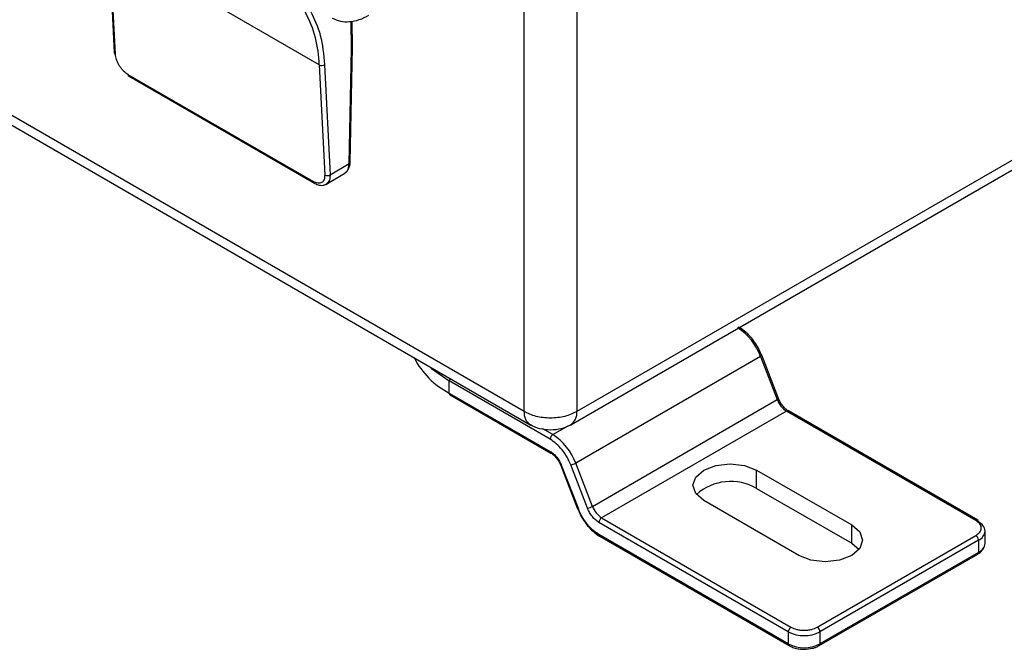
# Model space of a CAD drawing. Units: inches. Extents: x 0.3 to 10.8, y 0.2 to 8.3.
# Drawn here: x 7.5 to 8.1, y 2.8 to 3.2 of the extents above; entities that cross this region are included whole.
import ezdxf

# ---------------------------------------------------------------- set-up
doc = ezdxf.new("R2010")
doc.units = ezdxf.units.IN
doc.header["$MEASUREMENT"] = 0

msp = doc.modelspace()

# ---------------------------------------------------------------- linework, layer by layer
at = {"color": 7, "linetype": 'Continuous', "lineweight": 25}
for p, q in [((7.78459, 2.93545), (7.01667, 3.37876)), ((7.02074, 3.37003), (7.78867, 2.92671)), ((8.37871, 3.25834), (7.81939, 2.93545)), ((7.51106, 3.24432), (7.51463, 3.17178)), ((7.81531, 2.92671), (8.37464, 3.24961)), ((7.64968, 3.16371), (7.51179, 3.24331)), ((7.51536, 3.17077), (7.51179, 3.24331)), ((7.67156, 3.17519), (7.67139, 3.19253)), ((7.6693, 3.09868), (7.67083, 3.17417)), ((7.67004, 3.09965), (7.67156, 3.17516)), ((7.64968, 3.16371), (7.65325, 3.09117)), ((7.65321, 3.16382), (7.65678, 3.09128)), ((7.64573, 3.08684), (7.52376, 3.15725)), ((7.52427, 3.15622), (7.64625, 3.0858)), ((7.65678, 3.09128), (7.6693, 3.09868)), ((7.65404, 3.08505), (7.66658, 3.09245)), ((7.92655, 2.99065), (7.92631, 2.99079)), ((7.94099, 2.97252), (7.93852, 2.97806)), ((7.94037, 2.97178), (7.81863, 2.9015)), ((7.94037, 2.97178), (7.95142, 2.9433)), ((7.95222, 2.94407), (7.94117, 2.97255)), ((7.7353, 2.9476), (7.7353, 2.95557)), ((7.8018, 2.91718), (7.7353, 2.95557)), ((7.7353, 2.9476), (7.8018, 2.90921)), ((7.73582, 2.94645), (7.80232, 2.90807)), ((7.82968, 2.87302), (7.95142, 2.9433)), ((7.95223, 2.94403), (7.95222, 2.94407)), ((7.95745, 2.9358), (7.83571, 2.86552)), ((8.08219, 2.86379), (7.95745, 2.9358)), ((8.08344, 2.86392), (7.9587, 2.93593)), ((7.80879, 2.89993), (7.80878, 2.89996)), ((7.80879, 2.89993), (7.81984, 2.87145)), ((7.80936, 2.89981), (7.82041, 2.87133)), ((7.82638, 2.87186), (7.81533, 2.90034)), ((7.82968, 2.87302), (7.81863, 2.9015)), ((7.9378, 2.89696), (8.00044, 2.8608)), ((7.9378, 2.8849), (7.9378, 2.89696)), ((7.9378, 2.8849), (8.00044, 2.84874)), ((7.96564, 2.84071), (7.903, 2.87687)), ((7.82002, 2.87147), (7.82249, 2.86593)), ((7.95868, 2.79045), (7.83394, 2.86246)), ((7.83571, 2.86552), (7.96045, 2.79351)), ((8.00044, 2.84874), (8.00044, 2.8608)), ((7.95868, 2.78248), (7.83394, 2.85449)), ((8.08828, 2.84877), (8.08828, 2.85675)), ((7.83446, 2.85334), (7.9592, 2.78134)), ((7.97779, 2.79351), (8.08219, 2.85378)), ((8.08395, 2.85072), (7.97956, 2.79045)), ((8.00044, 2.84874), (8.00532, 2.84472)), ((8.08395, 2.85072), (8.08395, 2.84275)), ((7.97904, 2.78134), (8.08344, 2.8416)), ((8.08395, 2.84275), (7.97956, 2.78248)), ((7.95868, 2.79045), (7.95868, 2.78248)), ((7.97956, 2.79045), (7.97956, 2.78248)), ((7.9592, 2.78134), (7.95923, 2.78132)), ((7.97854, 2.78114), (7.979, 2.78136))]:
    msp.add_line(p, q, dxfattribs=at)
at = {"color": 8, "linetype": 'Continuous', "lineweight": 25}
for p, q in [((7.78459, 2.93545), (7.78459, 3.2323)), ((7.81939, 3.2318), (7.81939, 2.93545)), ((7.67083, 3.17417), (7.67065, 3.19238)), ((7.80357, 2.92025), (7.81367, 2.92608)), ((7.80357, 2.92025), (7.79688, 2.9241))]:
    msp.add_line(p, q, dxfattribs=at)
at = {"color": 7, "linetype": 'Continuous', "lineweight": 25, "flags": 128}
for points in [[(7.92624, 2.99075), (7.92629, 2.99075), (7.92655, 2.99065)], [(7.78989, 2.92616), (7.78875, 2.92666), (7.78866, 2.92671)], [(7.81531, 2.92671), (7.81522, 2.92666), (7.81467, 2.92639)], [(7.903, 2.87687), (7.89767, 2.88147), (7.89579, 2.88691), (7.89767, 2.89235), (7.903, 2.89696), (7.91098, 2.90003), (7.9204, 2.90112), (7.92982, 2.90003), (7.9378, 2.89696)], [(8.00044, 2.8608), (8.00577, 2.85619), (8.00764, 2.85075), (8.00577, 2.84532), (8.00044, 2.84071), (7.99245, 2.83763), (7.98304, 2.83655), (7.97362, 2.83763), (7.96564, 2.84071)]]:
    msp.add_lwpolyline(points, dxfattribs=at)
at = {"color": 8, "linetype": 'Continuous', "lineweight": 25, "flags": 128}
msp.add_lwpolyline([(7.72255, 2.96488), (7.72365, 2.96388), (7.7353, 2.95557)], dxfattribs=at)
at = {"color": 7, "linetype": 'Continuous', "lineweight": 25}
for centre, radius, start, end in [((7.57264, 3.16188), 0.07706, 1.36485, 28.22148), ((7.51591, 3.17194), 0.00129, 187.09583, 244.83258), ((7.65134, 3.16698), 0.00367, 243.01666, 300.58504), ((7.52495, 3.1572), 0.0012, 177.61601, 235.37279), ((7.65491, 3.09444), 0.00367, 243.01666, 300.58504), ((7.90494, 2.95872), 0.03776, 20.22711, 57.36203), ((7.75927, 2.99446), 0.05263, 206.66597, 242.91614), ((7.73653, 2.94746), 0.00123, 173.70115, 234.98667), ((7.9656, 2.94852), 0.01511, 200.22711, 237.36203), ((7.80564, 2.91701), 0.00384, 122.60548, 177.39452), ((7.7832, 2.88844), 0.03776, 20.22711, 57.36203), ((7.81388, 2.90977), 0.00954, 278.77793, 299.89046), ((7.92078, 2.85499), 0.03441, 60.36596, 131.19455), ((7.82021, 2.8718), 0.000508, 223.89464, 292.77647), ((7.82493, 2.88129), 0.00954, 278.77793, 299.89046), ((7.84386, 2.87824), 0.01511, 200.22711, 237.36203), ((7.83778, 2.86229), 0.00384, 122.60548, 177.39452), ((8.08273, 2.86291), 0.00123, 353.70115, 54.98667), ((8.08089, 2.85601), 0.00743, 5.6948, 65.62534), ((7.83513, 2.85434), 0.0012, 172.74417, 235.94365), ((8.08012, 2.85054), 0.00384, 2.60548, 57.39452), ((7.96252, 2.79028), 0.00384, 122.60548, 177.39452), ((7.96912, 2.8106), 0.02269, 242.60967, 297.39033), ((7.97572, 2.79028), 0.00384, 2.60548, 57.39452), ((7.96912, 2.80263), 0.02269, 242.60967, 297.39033), ((7.97838, 2.78233), 0.00119, 302.64659, 7.39568)]:
    msp.add_arc(centre, radius, start, end, dxfattribs=at)
at = {"color": 8, "linetype": 'Continuous', "lineweight": 25}
for centre, radius, start, end in [((7.66883, 3.09979), 0.00121, 292.93979, 353.0092), ((7.64693, 3.08679), 0.0012, 177.6208, 235.31279), ((7.94008, 2.97288), 0.00114, 284.73721, 342.89519), ((7.73888, 2.95545), 0.00358, 149.98938, 178.08571), ((7.95103, 2.94455), 0.00131, 287.53662, 336.51968), ((7.79431, 2.93466), 0.00975, 175.39449, 234.61526), ((7.80967, 2.93466), 0.00975, 305.33447, 4.60976), ((7.95818, 2.93478), 0.00126, 65.69288, 125.61758), ((7.80298, 2.90906), 0.0012, 172.7071, 236.31393), ((7.80916, 2.90028), 0.000508, 223.89464, 292.77647), ((8.08292, 2.86277), 0.00126, 65.69288, 125.61758), ((8.08089, 2.85748), 0.00743, 294.37466, 354.3052), ((8.08089, 2.84951), 0.00743, 294.37466, 354.3052), ((8.08276, 2.84259), 0.0012, 304.05635, 7.25583), ((7.95987, 2.78233), 0.0012, 172.74417, 235.94365)]:
    msp.add_arc(centre, radius, start, end, dxfattribs=at)
at = {"color": 7, "linetype": 'Continuous', "lineweight": 25}
msp.add_ellipse((7.66906, 3.17519), major_axis=(0.0025, -0.00001), ratio=0.573761, start_param=5.500662, end_param=6.291806, dxfattribs=at)
msp.add_open_spline([(7.64389, 3.19912), (7.64634, 3.19403), (7.65125, 3.18385), (7.65256, 3.1705), (7.65321, 3.16382)], degree=3, dxfattribs=at)
for points, knots in [([(7.65827, 3.19454), (7.65999, 3.19375), (7.66343, 3.19217), (7.66955, 3.19192), (7.67599, 3.19315), (7.68029, 3.19532), (7.68242, 3.1964)], [0, 0, 0, 0, 0.253189, 0.505233, 0.754662, 1, 1, 1, 1]), ([(7.52376, 3.15725), (7.52275, 3.15795), (7.5212, 3.15903), (7.51929, 3.16121), (7.51797, 3.16309), (7.51687, 3.1651), (7.51578, 3.16776), (7.51553, 3.16959), (7.51536, 3.17077)], [0, 0, 0, 0, 0.239336, 0.369428, 0.499844, 0.629985, 0.76045, 1, 1, 1, 1]), ([(7.66638, 3.09233), (7.6669, 3.09271), (7.66795, 3.09346), (7.66909, 3.0952), (7.66985, 3.09727), (7.66998, 3.09886), (7.67004, 3.09965)], [0, 0, 0, 0, 0.25341, 0.505635, 0.755063, 1, 1, 1, 1]), ([(7.65325, 3.09117), (7.6532, 3.09011), (7.65312, 3.08847), (7.65223, 3.08696), (7.65127, 3.08614), (7.65006, 3.08571), (7.64826, 3.08567), (7.64673, 3.08638), (7.64573, 3.08684)], [0, 0, 0, 0, 0.2395499, 0.3697142, 0.5001558, 0.6302713, 0.7606641, 1, 1, 1, 1]), ([(7.64625, 3.0858), (7.64696, 3.08545), (7.64839, 3.08472), (7.65054, 3.08431), (7.65258, 3.0844), (7.65372, 3.08493), (7.6543, 3.0852)], [0, 0, 0, 0, 0.243766, 0.492927, 0.745634, 1, 1, 1, 1]), ([(7.93852, 2.97806), (7.93681, 2.98065), (7.93446, 2.9842), (7.93029, 2.9881), (7.9278, 2.9901), (7.92608, 2.99085), (7.92574, 2.99099)], [0, 0, 0, 0, 0.468458, 0.644827, 0.930596, 1, 1, 1, 1]), ([(7.9587, 2.93593), (7.95805, 2.93636), (7.95676, 2.93722), (7.95495, 2.93918), (7.95335, 2.94148), (7.9526, 2.94318), (7.95223, 2.94403)], [0, 0, 0, 0, 0.248636, 0.49817, 0.748618, 1, 1, 1, 1]), ([(7.81939, 2.93545), (7.81684, 2.93425), (7.81176, 2.93185), (7.80199, 2.93083), (7.79222, 2.93185), (7.78713, 2.93425), (7.78459, 2.93545)], [0, 0, 0, 0, 0.250002, 0.500002, 0.750001, 1, 1, 1, 1]), ([(7.78867, 2.92671), (7.79062, 2.92582), (7.79452, 2.92403), (7.80199, 2.92326), (7.80946, 2.92403), (7.81336, 2.92582), (7.81531, 2.92671)], [0, 0, 0, 0, 0.2501604, 0.5, 0.7498396, 1, 1, 1, 1]), ([(7.81533, 2.90034), (7.81458, 2.90206), (7.81304, 2.90557), (7.80969, 2.91037), (7.80587, 2.91448), (7.80314, 2.91629), (7.8018, 2.91718)], [0, 0, 0, 0, 0.245667, 0.5, 0.754333, 1, 1, 1, 1]), ([(7.8018, 2.90921), (7.80256, 2.90871), (7.80409, 2.9077), (7.8062, 2.9054), (7.80807, 2.90275), (7.80893, 2.90079), (7.80936, 2.89981)], [0, 0, 0, 0, 0.2501, 0.499993, 0.749693, 1, 1, 1, 1]), ([(7.80232, 2.90807), (7.80296, 2.90764), (7.80426, 2.90678), (7.80607, 2.90481), (7.80767, 2.90251), (7.80841, 2.90081), (7.80878, 2.89996)], [0, 0, 0, 0, 0.248636, 0.49817, 0.748618, 1, 1, 1, 1]), ([(7.83394, 2.85449), (7.8326, 2.85538), (7.82987, 2.85719), (7.82605, 2.8613), (7.8227, 2.86611), (7.82116, 2.86961), (7.82041, 2.87133)], [0, 0, 0, 0, 0.245667, 0.5, 0.754333, 1, 1, 1, 1]), ([(7.83394, 2.86246), (7.83318, 2.86297), (7.83165, 2.86397), (7.82954, 2.86627), (7.82767, 2.86893), (7.82681, 2.87088), (7.82638, 2.87186)], [0, 0, 0, 0, 0.2501, 0.499993, 0.749693, 1, 1, 1, 1]), ([(7.82249, 2.86593), (7.8242, 2.86335), (7.82655, 2.85979), (7.83072, 2.85589), (7.83321, 2.85389), (7.83493, 2.85315), (7.83527, 2.853)], [0, 0, 0, 0, 0.468458, 0.644827, 0.930596, 1, 1, 1, 1]), ([(8.08219, 2.85378), (8.08316, 2.85448), (8.08466, 2.85555), (8.08561, 2.85734), (8.08586, 2.85879), (8.08561, 2.86023), (8.08466, 2.86202), (8.08316, 2.8631), (8.08219, 2.86379)], [0, 0, 0, 0, 0.239443, 0.369584, 0.5, 0.630141, 0.760557, 1, 1, 1, 1]), ([(8.08344, 2.8416), (8.08414, 2.84206), (8.08555, 2.84299), (8.08707, 2.84475), (8.08809, 2.8467), (8.08821, 2.84808), (8.08828, 2.84877)], [0, 0, 0, 0, 0.244631, 0.493803, 0.746104, 1, 1, 1, 1]), ([(7.96045, 2.79351), (7.96165, 2.79295), (7.96352, 2.79208), (7.96662, 2.79154), (7.96912, 2.79139), (7.97162, 2.79154), (7.97472, 2.79208), (7.97658, 2.79295), (7.97779, 2.79351)], [0, 0, 0, 0, 0.2394429, 0.369584, 0.4999999, 0.6301411, 0.7605571, 1, 1, 1, 1]), ([(7.95926, 2.78138), (7.9596, 2.78116), (7.96072, 2.78045), (7.96327, 2.77961), (7.96628, 2.77901), (7.96834, 2.77895), (7.96912, 2.77893)], [0, 0, 0, 0, 0.131924, 0.430259, 0.786014, 1, 1, 1, 1]), ([(7.96912, 2.77893), (7.97101, 2.77906), (7.97363, 2.77924), (7.97674, 2.78018), (7.97792, 2.78081), (7.97854, 2.78114)], [0, 0, 0, 0, 0.552457, 0.766395, 1, 1, 1, 1])]:
    msp.add_open_spline(points, degree=3, knots=knots, dxfattribs=at)
at = {"color": 8, "linetype": 'Continuous', "lineweight": 25}
for points, knots in [([(7.66637, 3.09234), (7.66706, 3.0929), (7.66819, 3.09383), (7.6691, 3.09614), (7.66923, 3.09779), (7.6693, 3.09868)], [0, 0, 0, 0, 0.415481, 0.6877, 1, 1, 1, 1]), ([(7.65678, 3.09128), (7.65676, 3.09043), (7.65672, 3.08883), (7.65596, 3.08661), (7.65491, 3.08573), (7.65428, 3.0852)], [0, 0, 0, 0, 0.311397, 0.582833, 1, 1, 1, 1])]:
    msp.add_open_spline(points, degree=3, knots=knots, dxfattribs=at)

doc.saveas('drawing.dxf')
